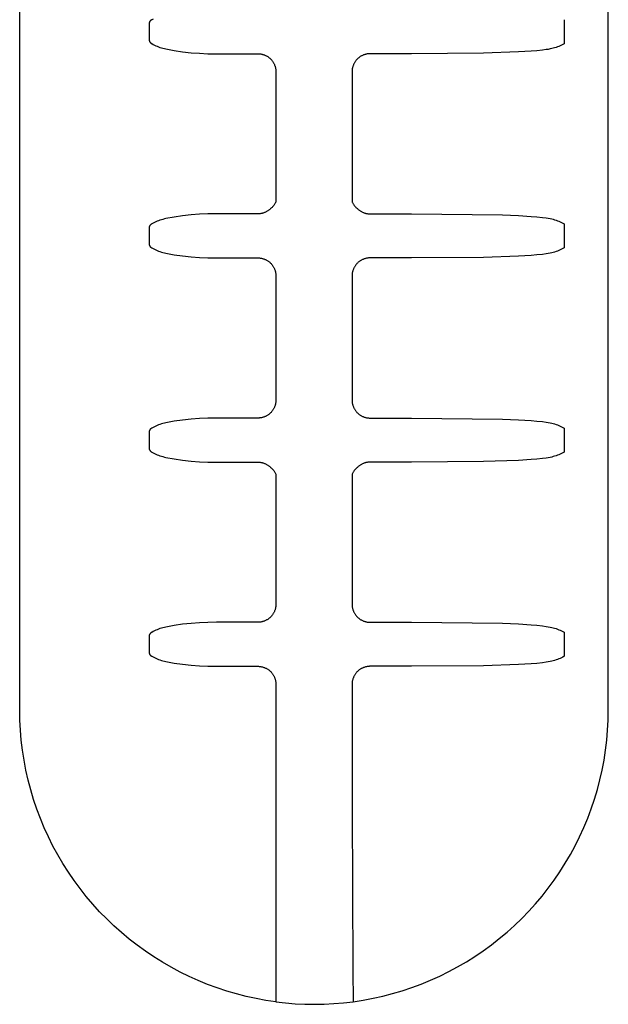
# Model space of a CAD drawing. Units: millimetres. Extents: x -785 to 785, y -958 to 959.
# Drawn here: x 588 to 735, y 186 to 432 of the extents above; entities that cross this region are included whole.
import ezdxf

# ---------------------------------------------------------------- set-up
doc = ezdxf.new("R2010")
doc.units = ezdxf.units.MM
doc.header["$MEASUREMENT"] = 0
doc.layers.add('Default', color=7, linetype='Continuous', true_color=0x000000)

msp = doc.modelspace()

# ---------------------------------------------------------------- linework, layer by layer
at = {"layer": 'Default', "color": 7, "true_color": 0xffffff}
for p, q in [((587.67, 259.09), (587.67, 628.87)), ((734.67, 259.09), (734.67, 628.87)), ((619.99, 430.55), (619.98, 430.51)), ((619.98, 430.51), (619.98, 426.51)), ((620, 430.63), (619.99, 430.59)), ((619.99, 430.59), (619.99, 430.55)), ((620.01, 430.67), (620, 430.63)), ((620.02, 430.71), (620.01, 430.67)), ((620.03, 430.75), (620.02, 430.71)), ((620.04, 430.79), (620.03, 430.75)), ((620.06, 430.83), (620.04, 430.79)), ((620.07, 430.87), (620.06, 430.83)), ((620.09, 430.91), (620.07, 430.87)), ((620.11, 430.94), (620.09, 430.91)), ((620.12, 430.98), (620.11, 430.94)), ((620.14, 431.02), (620.12, 430.98)), ((620.17, 431.05), (620.14, 431.02)), ((620.19, 431.09), (620.17, 431.05)), ((620.21, 431.12), (620.19, 431.09)), ((620.24, 431.15), (620.21, 431.12)), ((620.26, 431.18), (620.24, 431.15)), ((620.29, 431.21), (620.26, 431.18)), ((620.32, 431.24), (620.29, 431.21)), ((620.35, 431.27), (620.32, 431.24)), ((620.38, 431.3), (620.35, 431.27)), ((620.41, 431.33), (620.38, 431.3)), ((620.44, 431.36), (620.41, 431.33)), ((620.47, 431.38), (620.44, 431.36)), ((620.51, 431.4), (620.47, 431.38)), ((620.54, 431.43), (620.51, 431.4)), ((620.58, 431.45), (620.54, 431.43)), ((620.61, 431.47), (620.58, 431.45)), ((620.65, 431.49), (620.61, 431.47)), ((620.98, 431.67), (620.65, 431.49)), ((723.66, 431.51), (723.66, 425.51)), ((619.98, 426.51), (619.99, 426.47)), ((619.99, 426.47), (619.99, 426.43)), ((619.99, 426.43), (620, 426.39)), ((620, 426.39), (620.01, 426.35)), ((620.01, 426.35), (620.02, 426.31)), ((620.02, 426.31), (620.03, 426.27)), ((620.03, 426.27), (620.04, 426.23)), ((620.04, 426.23), (620.06, 426.19)), ((620.06, 426.19), (620.07, 426.15)), ((620.07, 426.15), (620.09, 426.11)), ((620.09, 426.11), (620.11, 426.07)), ((620.11, 426.07), (620.12, 426.04)), ((620.12, 426.04), (620.14, 426)), ((620.14, 426), (620.17, 425.97)), ((620.17, 425.97), (620.19, 425.93)), ((620.19, 425.93), (620.21, 425.9)), ((620.21, 425.9), (620.24, 425.86)), ((620.24, 425.86), (620.26, 425.83)), ((620.26, 425.83), (620.29, 425.8)), ((620.29, 425.8), (620.32, 425.77)), ((620.32, 425.77), (620.35, 425.74)), ((620.35, 425.74), (620.38, 425.71)), ((620.38, 425.71), (620.41, 425.69)), ((620.41, 425.69), (620.44, 425.66)), ((620.44, 425.66), (620.47, 425.64)), ((620.47, 425.64), (620.51, 425.61)), ((620.51, 425.61), (620.54, 425.59)), ((620.54, 425.59), (620.58, 425.57)), ((620.58, 425.57), (620.61, 425.55)), ((620.61, 425.55), (620.65, 425.53)), ((620.65, 425.53), (620.98, 425.35)), ((723.66, 425.51), (723.34, 425.33)), ((620.98, 425.35), (621.32, 425.17)), ((621.32, 425.17), (621.66, 425.01)), ((621.66, 425.01), (622.01, 424.86)), ((622.01, 424.86), (622.36, 424.72)), ((622.36, 424.72), (622.71, 424.59)), ((622.71, 424.59), (623.07, 424.48)), ((623.07, 424.48), (623.43, 424.37)), ((623.43, 424.37), (623.8, 424.28)), ((623.8, 424.28), (624.17, 424.2)), ((624.17, 424.2), (626.26, 423.82)), ((626.26, 423.82), (628.35, 423.51)), ((628.35, 423.51), (630.46, 423.27)), ((630.46, 423.27), (632.58, 423.11)), ((632.58, 423.11), (634.69, 423.02)), ((634.69, 423.02), (636.82, 423.01)), ((636.82, 423.01), (647.13, 423.01)), ((647.13, 423.01), (647.28, 423.01)), ((647.28, 423.01), (647.44, 423)), ((647.44, 423), (647.59, 422.99)), ((647.59, 422.99), (647.75, 422.97)), ((674.76, 422.99), (674.6, 422.97)), ((674.91, 423), (674.76, 422.99)), ((675.06, 423.01), (674.91, 423)), ((675.22, 423.01), (675.06, 423.01)), ((685.53, 423.01), (675.22, 423.01)), ((703.52, 423.14), (685.53, 423.01)), ((712.28, 423.44), (703.52, 423.14)), ((715.4, 423.63), (712.28, 423.44)), ((716.82, 423.75), (715.4, 423.63)), ((718.2, 423.9), (716.82, 423.75)), ((719.19, 424.03), (718.2, 423.9)), ((719.69, 424.1), (719.19, 424.03)), ((720.18, 424.2), (719.69, 424.1)), ((720.54, 424.28), (720.18, 424.2)), ((720.91, 424.37), (720.54, 424.28)), ((721.27, 424.47), (720.91, 424.37)), ((721.62, 424.59), (721.27, 424.47)), ((721.97, 424.72), (721.62, 424.59)), ((722.32, 424.85), (721.97, 424.72)), ((722.66, 425), (722.32, 424.85)), ((723, 425.16), (722.66, 425)), ((723.34, 425.33), (723, 425.16)), ((647.75, 422.97), (647.9, 422.95)), ((647.9, 422.95), (648.05, 422.92)), ((648.05, 422.92), (648.2, 422.89)), ((648.2, 422.89), (648.35, 422.85)), ((648.35, 422.85), (648.5, 422.8)), ((648.5, 422.8), (648.65, 422.75)), ((648.65, 422.75), (648.79, 422.7)), ((648.79, 422.7), (648.93, 422.64)), ((648.93, 422.64), (649.07, 422.58)), ((649.07, 422.58), (649.21, 422.51)), ((649.21, 422.51), (649.35, 422.44)), ((649.35, 422.44), (649.48, 422.36)), ((649.48, 422.36), (649.61, 422.28)), ((649.61, 422.28), (649.74, 422.19)), ((649.74, 422.19), (649.87, 422.1)), ((649.87, 422.1), (649.99, 422.01)), ((649.99, 422.01), (650.11, 421.91)), ((650.11, 421.91), (650.22, 421.81)), ((650.22, 421.81), (650.33, 421.7)), ((650.33, 421.7), (650.44, 421.59)), ((650.44, 421.59), (650.55, 421.48)), ((650.55, 421.48), (650.65, 421.36)), ((650.65, 421.36), (650.74, 421.24)), ((650.74, 421.24), (650.83, 421.11)), ((650.83, 421.11), (650.92, 420.99)), ((650.92, 420.99), (651, 420.86)), ((651, 420.86), (651.08, 420.72)), ((651.08, 420.72), (651.16, 420.59)), ((651.16, 420.59), (651.23, 420.45)), ((671.19, 420.59), (671.12, 420.45)), ((671.27, 420.72), (671.19, 420.59)), ((671.34, 420.86), (671.27, 420.72)), ((671.43, 420.99), (671.34, 420.86)), ((671.51, 421.11), (671.43, 420.99)), ((671.61, 421.24), (671.51, 421.11)), ((671.7, 421.36), (671.61, 421.24)), ((671.8, 421.48), (671.7, 421.36)), ((671.91, 421.59), (671.8, 421.48)), ((672.01, 421.7), (671.91, 421.59)), ((672.13, 421.81), (672.01, 421.7)), ((672.24, 421.91), (672.13, 421.81)), ((672.36, 422.01), (672.24, 421.91)), ((672.48, 422.1), (672.36, 422.01)), ((672.61, 422.19), (672.48, 422.1)), ((672.73, 422.28), (672.61, 422.19)), ((672.87, 422.36), (672.73, 422.28)), ((673, 422.44), (672.87, 422.36)), ((673.14, 422.51), (673, 422.44)), ((673.27, 422.58), (673.14, 422.51)), ((673.42, 422.64), (673.27, 422.58)), ((673.56, 422.7), (673.42, 422.64)), ((673.7, 422.75), (673.56, 422.7)), ((673.85, 422.8), (673.7, 422.75)), ((674, 422.85), (673.85, 422.8)), ((674.15, 422.89), (674, 422.85)), ((674.3, 422.92), (674.15, 422.89)), ((674.45, 422.95), (674.3, 422.92)), ((674.6, 422.97), (674.45, 422.95)), ((651.23, 420.45), (651.29, 420.31)), ((651.29, 420.31), (651.35, 420.17)), ((651.35, 420.17), (651.41, 420.02)), ((651.41, 420.02), (651.46, 419.88)), ((651.46, 419.88), (651.5, 419.73)), ((651.5, 419.73), (651.54, 419.58)), ((651.54, 419.58), (651.57, 419.43)), ((651.57, 419.43), (651.6, 419.28)), ((651.6, 419.28), (651.63, 419.12)), ((651.63, 419.12), (651.65, 418.97)), ((651.65, 418.97), (651.66, 418.82)), ((651.66, 418.82), (651.67, 418.66)), ((651.67, 418.66), (651.67, 418.51)), ((651.67, 418.51), (651.67, 401.01)), ((670.68, 418.66), (670.67, 418.51)), ((670.67, 418.51), (670.67, 401.01)), ((670.69, 418.82), (670.68, 418.66)), ((670.7, 418.97), (670.69, 418.82)), ((670.72, 419.12), (670.7, 418.97)), ((670.74, 419.28), (670.72, 419.12)), ((670.77, 419.43), (670.74, 419.28)), ((670.81, 419.58), (670.77, 419.43)), ((670.85, 419.73), (670.81, 419.58)), ((670.89, 419.88), (670.85, 419.73)), ((670.94, 420.02), (670.89, 419.88)), ((671, 420.17), (670.94, 420.02)), ((671.06, 420.31), (671, 420.17)), ((671.12, 420.45), (671.06, 420.31)), ((651.67, 401.01), (651.67, 385.97)), ((670.67, 401.01), (670.68, 385.97)), ((649.48, 383.65), (649.35, 383.58)), ((649.61, 383.74), (649.48, 383.65)), ((649.74, 383.82), (649.61, 383.74)), ((649.87, 383.91), (649.74, 383.82)), ((649.99, 384.01), (649.87, 383.91)), ((650.11, 384.11), (649.99, 384.01)), ((650.22, 384.21), (650.11, 384.11)), ((650.33, 384.32), (650.22, 384.21)), ((650.46, 384.42), (650.33, 384.32)), ((650.58, 384.53), (650.46, 384.42)), ((650.7, 384.64), (650.58, 384.53)), ((650.82, 384.76), (650.7, 384.64)), ((650.93, 384.88), (650.82, 384.76)), ((651.04, 385.01), (650.93, 384.88)), ((651.14, 385.14), (651.04, 385.01)), ((651.24, 385.27), (651.14, 385.14)), ((651.34, 385.4), (651.24, 385.27)), ((651.43, 385.54), (651.34, 385.4)), ((651.51, 385.68), (651.43, 385.54)), ((651.59, 385.83), (651.51, 385.68)), ((651.67, 385.97), (651.59, 385.83)), ((670.68, 385.97), (670.76, 385.83)), ((670.76, 385.83), (670.84, 385.68)), ((670.84, 385.68), (670.92, 385.54)), ((670.92, 385.54), (671.01, 385.4)), ((671.01, 385.4), (671.11, 385.27)), ((671.11, 385.27), (671.21, 385.14)), ((671.21, 385.14), (671.31, 385.01)), ((671.31, 385.01), (671.42, 384.88)), ((671.42, 384.88), (671.53, 384.76)), ((671.53, 384.76), (671.64, 384.64)), ((671.64, 384.64), (671.76, 384.53)), ((671.76, 384.53), (671.89, 384.42)), ((671.89, 384.42), (672.01, 384.32)), ((672.01, 384.32), (672.13, 384.21)), ((672.13, 384.21), (672.24, 384.11)), ((672.24, 384.11), (672.36, 384.01)), ((672.36, 384.01), (672.48, 383.91)), ((672.48, 383.91), (672.61, 383.82)), ((672.61, 383.82), (672.73, 383.74)), ((672.73, 383.74), (672.87, 383.65)), ((672.87, 383.65), (673, 383.58)), ((622.36, 381.29), (622.01, 381.15)), ((622.71, 381.42), (622.36, 381.29)), ((623.07, 381.54), (622.71, 381.42)), ((623.43, 381.64), (623.07, 381.54)), ((623.8, 381.74), (623.43, 381.64)), ((624.17, 381.82), (623.8, 381.74)), ((626.26, 382.2), (624.17, 381.82)), ((628.35, 382.51), (626.26, 382.2)), ((630.46, 382.74), (628.35, 382.51)), ((632.58, 382.9), (630.46, 382.74)), ((634.69, 382.99), (632.58, 382.9)), ((636.82, 383.01), (634.69, 382.99)), ((647.13, 383.01), (636.82, 383.01)), ((647.28, 383.01), (647.13, 383.01)), ((647.44, 383.02), (647.28, 383.01)), ((647.59, 383.03), (647.44, 383.02)), ((647.75, 383.05), (647.59, 383.03)), ((647.9, 383.07), (647.75, 383.05)), ((648.05, 383.1), (647.9, 383.07)), ((648.2, 383.13), (648.05, 383.1)), ((648.35, 383.17), (648.2, 383.13)), ((648.5, 383.21), (648.35, 383.17)), ((648.65, 383.26), (648.5, 383.21)), ((648.79, 383.32), (648.65, 383.26)), ((648.93, 383.37), (648.79, 383.32)), ((649.07, 383.44), (648.93, 383.37)), ((649.21, 383.5), (649.07, 383.44)), ((649.35, 383.58), (649.21, 383.5)), ((673, 383.58), (673.14, 383.5)), ((673.14, 383.5), (673.27, 383.44)), ((673.27, 383.44), (673.42, 383.37)), ((673.42, 383.37), (673.56, 383.32)), ((673.56, 383.32), (673.7, 383.26)), ((673.7, 383.26), (673.85, 383.21)), ((673.85, 383.21), (674, 383.17)), ((674, 383.17), (674.15, 383.13)), ((674.15, 383.13), (674.3, 383.1)), ((674.3, 383.1), (674.45, 383.07)), ((674.45, 383.07), (674.6, 383.05)), ((674.6, 383.05), (674.76, 383.03)), ((674.76, 383.03), (674.91, 383.02)), ((674.91, 383.02), (675.06, 383.01)), ((675.06, 383.01), (675.22, 383.01)), ((675.22, 383.01), (685.53, 383.01)), ((685.53, 383.01), (708.29, 382.75)), ((708.29, 382.75), (712.28, 382.58)), ((712.28, 382.58), (715.4, 382.38)), ((715.4, 382.38), (716.82, 382.26)), ((716.82, 382.26), (718.2, 382.12)), ((718.2, 382.12), (719.19, 381.99)), ((719.19, 381.99), (719.69, 381.91)), ((719.69, 381.91), (720.18, 381.82)), ((720.18, 381.82), (720.54, 381.74)), ((720.54, 381.74), (720.91, 381.65)), ((720.91, 381.65), (721.27, 381.54)), ((721.27, 381.54), (721.62, 381.43)), ((721.62, 381.43), (721.97, 381.3)), ((721.97, 381.3), (722.32, 381.16)), ((619.99, 379.55), (619.98, 379.51)), ((619.98, 379.51), (619.98, 375.51)), ((620, 379.63), (619.99, 379.59)), ((619.99, 379.59), (619.99, 379.55)), ((620.01, 379.67), (620, 379.63)), ((620.02, 379.71), (620.01, 379.67)), ((620.03, 379.75), (620.02, 379.71)), ((620.04, 379.79), (620.03, 379.75)), ((620.06, 379.83), (620.04, 379.79)), ((620.07, 379.87), (620.06, 379.83)), ((620.09, 379.91), (620.07, 379.87)), ((620.11, 379.94), (620.09, 379.91)), ((620.12, 379.98), (620.11, 379.94)), ((620.14, 380.02), (620.12, 379.98)), ((620.17, 380.05), (620.14, 380.02)), ((620.19, 380.09), (620.17, 380.05)), ((620.21, 380.12), (620.19, 380.09)), ((620.24, 380.15), (620.21, 380.12)), ((620.26, 380.18), (620.24, 380.15)), ((620.29, 380.21), (620.26, 380.18)), ((620.32, 380.25), (620.29, 380.21)), ((620.35, 380.27), (620.32, 380.25)), ((620.38, 380.3), (620.35, 380.27)), ((620.41, 380.33), (620.38, 380.3)), ((620.44, 380.36), (620.41, 380.33)), ((620.47, 380.38), (620.44, 380.36)), ((620.51, 380.4), (620.47, 380.38)), ((620.54, 380.43), (620.51, 380.4)), ((620.58, 380.45), (620.54, 380.43)), ((620.61, 380.47), (620.58, 380.45)), ((620.65, 380.49), (620.61, 380.47)), ((620.98, 380.67), (620.65, 380.49)), ((621.32, 380.84), (620.98, 380.67)), ((621.66, 381), (621.32, 380.84)), ((622.01, 381.15), (621.66, 381)), ((722.32, 381.16), (722.66, 381.02)), ((722.66, 381.02), (723, 380.86)), ((723, 380.86), (723.34, 380.69)), ((723.34, 380.69), (723.66, 380.51)), ((723.66, 380.51), (723.66, 374.51)), ((619.98, 375.51), (619.99, 375.47)), ((619.99, 375.47), (619.99, 375.43)), ((619.99, 375.43), (620, 375.39)), ((620, 375.39), (620.01, 375.35)), ((620.01, 375.35), (620.02, 375.31)), ((620.02, 375.31), (620.03, 375.27)), ((620.03, 375.27), (620.04, 375.23)), ((620.04, 375.23), (620.06, 375.19)), ((620.06, 375.19), (620.07, 375.15)), ((620.07, 375.15), (620.09, 375.11)), ((620.09, 375.11), (620.11, 375.07)), ((620.11, 375.07), (620.12, 375.04)), ((620.12, 375.04), (620.14, 375)), ((620.14, 375), (620.17, 374.97)), ((620.17, 374.97), (620.19, 374.93)), ((620.19, 374.93), (620.21, 374.9)), ((620.21, 374.9), (620.24, 374.87)), ((620.24, 374.87), (620.26, 374.83)), ((620.26, 374.83), (620.29, 374.8)), ((620.29, 374.8), (620.32, 374.77)), ((620.32, 374.77), (620.35, 374.74)), ((620.35, 374.74), (620.38, 374.71)), ((620.38, 374.71), (620.41, 374.69)), ((620.41, 374.69), (620.44, 374.66)), ((620.44, 374.66), (620.47, 374.64)), ((620.47, 374.64), (620.51, 374.61)), ((620.51, 374.61), (620.54, 374.59)), ((620.54, 374.59), (620.58, 374.57)), ((620.58, 374.57), (620.61, 374.55)), ((620.61, 374.55), (620.65, 374.53)), ((620.65, 374.53), (620.98, 374.35)), ((620.98, 374.35), (621.32, 374.17)), ((621.32, 374.17), (621.66, 374.01)), ((621.66, 374.01), (622.01, 373.86)), ((622.01, 373.86), (622.36, 373.72)), ((722.32, 373.85), (721.97, 373.72)), ((722.66, 374), (722.32, 373.85)), ((723, 374.16), (722.66, 374)), ((723.34, 374.33), (723, 374.16)), ((723.66, 374.51), (723.34, 374.33)), ((622.36, 373.72), (622.71, 373.59)), ((622.71, 373.59), (623.07, 373.48)), ((623.07, 373.48), (623.43, 373.37)), ((623.43, 373.37), (623.8, 373.28)), ((623.8, 373.28), (624.17, 373.2)), ((624.17, 373.2), (626.26, 372.82)), ((626.26, 372.82), (628.35, 372.51)), ((628.35, 372.51), (630.46, 372.27)), ((630.46, 372.27), (632.58, 372.11)), ((632.58, 372.11), (634.69, 372.02)), ((634.69, 372.02), (636.82, 372.01)), ((636.82, 372.01), (647.13, 372.01)), ((647.13, 372.01), (647.28, 372.01)), ((647.28, 372.01), (647.44, 372)), ((647.44, 372), (647.59, 371.99)), ((647.59, 371.99), (647.75, 371.97)), ((647.75, 371.97), (647.9, 371.95)), ((647.9, 371.95), (648.05, 371.92)), ((648.05, 371.92), (648.2, 371.89)), ((648.2, 371.89), (648.35, 371.85)), ((648.35, 371.85), (648.5, 371.8)), ((648.5, 371.8), (648.65, 371.76)), ((648.65, 371.76), (648.79, 371.7)), ((648.79, 371.7), (648.93, 371.64)), ((648.93, 371.64), (649.07, 371.58)), ((649.07, 371.58), (649.21, 371.51)), ((649.21, 371.51), (649.35, 371.44)), ((649.35, 371.44), (649.48, 371.36)), ((649.48, 371.36), (649.61, 371.28)), ((672.87, 371.36), (672.73, 371.28)), ((673, 371.44), (672.87, 371.36)), ((673.14, 371.51), (673, 371.44)), ((673.27, 371.58), (673.14, 371.51)), ((673.42, 371.64), (673.27, 371.58)), ((673.56, 371.7), (673.42, 371.64)), ((673.7, 371.76), (673.56, 371.7)), ((673.85, 371.8), (673.7, 371.76)), ((674, 371.85), (673.85, 371.8)), ((674.15, 371.89), (674, 371.85)), ((674.3, 371.92), (674.15, 371.89)), ((674.45, 371.95), (674.3, 371.92)), ((674.6, 371.97), (674.45, 371.95)), ((674.76, 371.99), (674.6, 371.97)), ((674.91, 372), (674.76, 371.99)), ((675.06, 372.01), (674.91, 372)), ((675.22, 372.01), (675.06, 372.01)), ((685.53, 372.01), (675.22, 372.01)), ((703.52, 372.14), (685.53, 372.01)), ((712.28, 372.44), (703.52, 372.14)), ((715.4, 372.63), (712.28, 372.44)), ((716.82, 372.75), (715.4, 372.63)), ((718.2, 372.9), (716.82, 372.75)), ((719.19, 373.03), (718.2, 372.9)), ((719.69, 373.1), (719.19, 373.03)), ((720.18, 373.2), (719.69, 373.1)), ((720.54, 373.28), (720.18, 373.2)), ((720.91, 373.37), (720.54, 373.28)), ((721.27, 373.47), (720.91, 373.37)), ((721.62, 373.59), (721.27, 373.47)), ((721.97, 373.72), (721.62, 373.59)), ((649.61, 371.28), (649.74, 371.19)), ((649.74, 371.19), (649.87, 371.1)), ((649.87, 371.1), (649.99, 371.01)), ((649.99, 371.01), (650.11, 370.91)), ((650.11, 370.91), (650.22, 370.81)), ((650.22, 370.81), (650.33, 370.7)), ((650.33, 370.7), (650.44, 370.59)), ((650.44, 370.59), (650.55, 370.48)), ((650.55, 370.48), (650.65, 370.36)), ((650.65, 370.36), (650.74, 370.24)), ((650.74, 370.24), (650.83, 370.11)), ((650.83, 370.11), (650.92, 369.99)), ((650.92, 369.99), (651, 369.86)), ((651, 369.86), (651.08, 369.72)), ((651.08, 369.72), (651.16, 369.59)), ((651.16, 369.59), (651.23, 369.45)), ((651.23, 369.45), (651.29, 369.31)), ((651.29, 369.31), (651.35, 369.17)), ((651.35, 369.17), (651.41, 369.02)), ((651.41, 369.02), (651.46, 368.88)), ((651.46, 368.88), (651.5, 368.73)), ((670.89, 368.88), (670.85, 368.73)), ((670.94, 369.02), (670.89, 368.88)), ((671, 369.17), (670.94, 369.02)), ((671.06, 369.31), (671, 369.17)), ((671.12, 369.45), (671.06, 369.31)), ((671.19, 369.59), (671.12, 369.45)), ((671.27, 369.72), (671.19, 369.59)), ((671.34, 369.86), (671.27, 369.72)), ((671.43, 369.99), (671.34, 369.86)), ((671.51, 370.11), (671.43, 369.99)), ((671.61, 370.24), (671.51, 370.11)), ((671.7, 370.36), (671.61, 370.24)), ((671.8, 370.48), (671.7, 370.36)), ((671.91, 370.59), (671.8, 370.48)), ((672.01, 370.7), (671.91, 370.59)), ((672.13, 370.81), (672.01, 370.7)), ((672.24, 370.91), (672.13, 370.81)), ((672.36, 371.01), (672.24, 370.91)), ((672.48, 371.1), (672.36, 371.01)), ((672.61, 371.19), (672.48, 371.1)), ((672.73, 371.28), (672.61, 371.19)), ((651.5, 368.73), (651.54, 368.58)), ((651.54, 368.58), (651.57, 368.43)), ((651.57, 368.43), (651.6, 368.28)), ((651.6, 368.28), (651.63, 368.12)), ((651.63, 368.12), (651.65, 367.97)), ((651.65, 367.97), (651.66, 367.82)), ((651.66, 367.82), (651.67, 367.66)), ((651.67, 367.66), (651.67, 367.51)), ((651.67, 367.51), (651.67, 336.51)), ((670.68, 367.66), (670.67, 367.51)), ((670.67, 367.51), (670.67, 336.51)), ((670.69, 367.82), (670.68, 367.66)), ((670.7, 367.97), (670.69, 367.82)), ((670.72, 368.12), (670.7, 367.97)), ((670.74, 368.28), (670.72, 368.12)), ((670.77, 368.43), (670.74, 368.28)), ((670.81, 368.58), (670.77, 368.43)), ((670.85, 368.73), (670.81, 368.58)), ((651.23, 334.57), (651.16, 334.43)), ((651.29, 334.71), (651.23, 334.57)), ((651.35, 334.85), (651.29, 334.71)), ((651.41, 335), (651.35, 334.85)), ((651.46, 335.14), (651.41, 335)), ((651.5, 335.29), (651.46, 335.14)), ((651.54, 335.44), (651.5, 335.29)), ((651.57, 335.59), (651.54, 335.44)), ((651.6, 335.74), (651.57, 335.59)), ((651.63, 335.89), (651.6, 335.74)), ((651.65, 336.05), (651.63, 335.89)), ((651.66, 336.2), (651.65, 336.05)), ((651.67, 336.35), (651.66, 336.2)), ((651.67, 336.51), (651.67, 336.35)), ((670.67, 336.51), (670.68, 336.35)), ((670.68, 336.35), (670.69, 336.2)), ((670.69, 336.2), (670.7, 336.05)), ((670.7, 336.05), (670.72, 335.89)), ((670.72, 335.89), (670.74, 335.74)), ((670.74, 335.74), (670.77, 335.59)), ((670.77, 335.59), (670.81, 335.44)), ((670.81, 335.44), (670.85, 335.29)), ((670.85, 335.29), (670.89, 335.14)), ((670.89, 335.14), (670.94, 335)), ((670.94, 335), (671, 334.85)), ((671, 334.85), (671.06, 334.71)), ((671.06, 334.71), (671.12, 334.57)), ((671.12, 334.57), (671.19, 334.43)), ((634.69, 331.99), (632.58, 331.91)), ((636.82, 332.01), (634.69, 331.99)), ((647.13, 332.01), (636.82, 332.01)), ((647.28, 332.01), (647.13, 332.01)), ((647.44, 332.02), (647.28, 332.01)), ((647.59, 332.03), (647.44, 332.02)), ((647.75, 332.05), (647.59, 332.03)), ((647.9, 332.07), (647.75, 332.05)), ((648.05, 332.1), (647.9, 332.07)), ((648.2, 332.13), (648.05, 332.1)), ((648.35, 332.17), (648.2, 332.13)), ((648.5, 332.21), (648.35, 332.17)), ((648.65, 332.26), (648.5, 332.21)), ((648.79, 332.32), (648.65, 332.26)), ((648.93, 332.37), (648.79, 332.32)), ((649.07, 332.44), (648.93, 332.37)), ((649.21, 332.51), (649.07, 332.44)), ((649.35, 332.58), (649.21, 332.51)), ((649.48, 332.66), (649.35, 332.58)), ((649.61, 332.74), (649.48, 332.66)), ((649.74, 332.82), (649.61, 332.74)), ((649.87, 332.91), (649.74, 332.82)), ((649.99, 333.01), (649.87, 332.91)), ((650.11, 333.11), (649.99, 333.01)), ((650.22, 333.21), (650.11, 333.11)), ((650.33, 333.32), (650.22, 333.21)), ((650.44, 333.43), (650.33, 333.32)), ((650.55, 333.54), (650.44, 333.43)), ((650.65, 333.66), (650.55, 333.54)), ((650.74, 333.78), (650.65, 333.66)), ((650.83, 333.9), (650.74, 333.78)), ((650.92, 334.03), (650.83, 333.9)), ((651, 334.16), (650.92, 334.03)), ((651.08, 334.29), (651, 334.16)), ((651.16, 334.43), (651.08, 334.29)), ((671.19, 334.43), (671.27, 334.29)), ((671.27, 334.29), (671.34, 334.16)), ((671.34, 334.16), (671.43, 334.03)), ((671.43, 334.03), (671.51, 333.9)), ((671.51, 333.9), (671.61, 333.78)), ((671.61, 333.78), (671.7, 333.66)), ((671.7, 333.66), (671.8, 333.54)), ((671.8, 333.54), (671.91, 333.43)), ((671.91, 333.43), (672.01, 333.32)), ((672.01, 333.32), (672.13, 333.21)), ((672.13, 333.21), (672.24, 333.11)), ((672.24, 333.11), (672.36, 333.01)), ((672.36, 333.01), (672.48, 332.91)), ((672.48, 332.91), (672.61, 332.82)), ((672.61, 332.82), (672.73, 332.74)), ((672.73, 332.74), (672.87, 332.66)), ((672.87, 332.66), (673, 332.58)), ((673, 332.58), (673.14, 332.51)), ((673.14, 332.51), (673.27, 332.44)), ((673.27, 332.44), (673.42, 332.37)), ((673.42, 332.37), (673.56, 332.32)), ((673.56, 332.32), (673.7, 332.26)), ((673.7, 332.26), (673.85, 332.21)), ((673.85, 332.21), (674, 332.17)), ((674, 332.17), (674.15, 332.13)), ((674.15, 332.13), (674.3, 332.1)), ((674.3, 332.1), (674.45, 332.07)), ((674.45, 332.07), (674.6, 332.05)), ((674.6, 332.05), (674.76, 332.03)), ((674.76, 332.03), (674.91, 332.02)), ((674.91, 332.02), (675.06, 332.01)), ((675.06, 332.01), (675.22, 332.01)), ((675.22, 332.01), (685.53, 332.01)), ((685.53, 332.01), (708.29, 331.75)), ((620.98, 329.67), (620.65, 329.49)), ((621.32, 329.84), (620.98, 329.67)), ((621.66, 330), (621.32, 329.84)), ((622.01, 330.15), (621.66, 330)), ((622.36, 330.29), (622.01, 330.15)), ((622.71, 330.42), (622.36, 330.29)), ((623.07, 330.54), (622.71, 330.42)), ((623.43, 330.64), (623.07, 330.54)), ((623.8, 330.74), (623.43, 330.64)), ((624.17, 330.82), (623.8, 330.74)), ((626.26, 331.2), (624.17, 330.82)), ((628.35, 331.51), (626.26, 331.2)), ((630.46, 331.74), (628.35, 331.51)), ((632.58, 331.91), (630.46, 331.74)), ((708.29, 331.75), (712.28, 331.58)), ((712.28, 331.58), (715.4, 331.38)), ((715.4, 331.38), (716.82, 331.26)), ((716.82, 331.26), (718.2, 331.12)), ((718.2, 331.12), (719.19, 330.99)), ((719.19, 330.99), (719.69, 330.91)), ((719.69, 330.91), (720.18, 330.82)), ((720.18, 330.82), (720.54, 330.74)), ((720.54, 330.74), (720.91, 330.65)), ((720.91, 330.65), (721.27, 330.54)), ((721.27, 330.54), (721.62, 330.43)), ((721.62, 330.43), (721.97, 330.3)), ((721.97, 330.3), (722.32, 330.16)), ((722.32, 330.16), (722.66, 330.02)), ((722.66, 330.02), (723, 329.86)), ((723, 329.86), (723.34, 329.69)), ((723.34, 329.69), (723.66, 329.51)), ((619.99, 328.55), (619.98, 328.51)), ((619.98, 328.51), (619.98, 324.51)), ((620, 328.63), (619.99, 328.59)), ((619.99, 328.59), (619.99, 328.55)), ((620.01, 328.67), (620, 328.63)), ((620.02, 328.71), (620.01, 328.67)), ((620.03, 328.75), (620.02, 328.71)), ((620.04, 328.79), (620.03, 328.75)), ((620.06, 328.83), (620.04, 328.79)), ((620.07, 328.87), (620.06, 328.83)), ((620.09, 328.91), (620.07, 328.87)), ((620.11, 328.94), (620.09, 328.91)), ((620.12, 328.98), (620.11, 328.94)), ((620.14, 329.02), (620.12, 328.98)), ((620.17, 329.05), (620.14, 329.02)), ((620.19, 329.09), (620.17, 329.05)), ((620.21, 329.12), (620.19, 329.09)), ((620.24, 329.15), (620.21, 329.12)), ((620.26, 329.18), (620.24, 329.15)), ((620.29, 329.22), (620.26, 329.18)), ((620.32, 329.25), (620.29, 329.22)), ((620.35, 329.27), (620.32, 329.25)), ((620.38, 329.3), (620.35, 329.27)), ((620.41, 329.33), (620.38, 329.3)), ((620.44, 329.36), (620.41, 329.33)), ((620.47, 329.38), (620.44, 329.36)), ((620.51, 329.4), (620.47, 329.38)), ((620.54, 329.43), (620.51, 329.4)), ((620.58, 329.45), (620.54, 329.43)), ((620.61, 329.47), (620.58, 329.45)), ((620.65, 329.49), (620.61, 329.47)), ((723.66, 329.51), (723.66, 323.51)), ((619.98, 324.51), (619.99, 324.47)), ((619.99, 324.47), (619.99, 324.43)), ((619.99, 324.43), (620, 324.39)), ((620, 324.39), (620.01, 324.35)), ((620.01, 324.35), (620.02, 324.31)), ((620.02, 324.31), (620.03, 324.27)), ((620.03, 324.27), (620.04, 324.23)), ((620.04, 324.23), (620.06, 324.19)), ((620.06, 324.19), (620.07, 324.15)), ((620.07, 324.15), (620.09, 324.11)), ((620.09, 324.11), (620.11, 324.07)), ((620.11, 324.07), (620.12, 324.04)), ((620.12, 324.04), (620.14, 324)), ((620.14, 324), (620.17, 323.97)), ((620.17, 323.97), (620.19, 323.93)), ((620.19, 323.93), (620.21, 323.9)), ((620.21, 323.9), (620.24, 323.87)), ((620.24, 323.87), (620.26, 323.83)), ((620.26, 323.83), (620.29, 323.8)), ((620.29, 323.8), (620.32, 323.77)), ((620.32, 323.77), (620.35, 323.74)), ((620.35, 323.74), (620.38, 323.71)), ((620.38, 323.71), (620.41, 323.69)), ((620.41, 323.69), (620.44, 323.66)), ((620.44, 323.66), (620.47, 323.64)), ((620.47, 323.64), (620.51, 323.61)), ((620.51, 323.61), (620.54, 323.59)), ((620.54, 323.59), (620.58, 323.57)), ((620.58, 323.57), (620.61, 323.55)), ((620.61, 323.55), (620.65, 323.53)), ((620.65, 323.53), (620.98, 323.35)), ((620.98, 323.35), (621.32, 323.17)), ((621.32, 323.17), (621.66, 323.01)), ((621.66, 323.01), (622.01, 322.86)), ((622.01, 322.86), (622.36, 322.72)), ((622.36, 322.72), (622.71, 322.6)), ((622.71, 322.6), (623.07, 322.48)), ((623.07, 322.48), (623.43, 322.37)), ((623.43, 322.37), (623.8, 322.28)), ((623.8, 322.28), (624.17, 322.2)), ((624.17, 322.2), (626.26, 321.82)), ((720.18, 322.2), (719.69, 322.1)), ((720.54, 322.28), (720.18, 322.2)), ((720.91, 322.37), (720.54, 322.28)), ((721.27, 322.47), (720.91, 322.37)), ((721.62, 322.59), (721.27, 322.47)), ((721.97, 322.72), (721.62, 322.59)), ((722.32, 322.85), (721.97, 322.72)), ((722.66, 323), (722.32, 322.85)), ((723, 323.16), (722.66, 323)), ((723.34, 323.33), (723, 323.16)), ((723.66, 323.51), (723.34, 323.33)), ((626.26, 321.82), (628.35, 321.51)), ((628.35, 321.51), (630.46, 321.27)), ((630.46, 321.27), (632.58, 321.11)), ((632.58, 321.11), (634.69, 321.02)), ((634.69, 321.02), (636.82, 321.01)), ((636.82, 321.01), (647.13, 321.01)), ((647.13, 321.01), (647.28, 321.01)), ((647.28, 321.01), (647.44, 321)), ((647.44, 321), (647.59, 320.99)), ((647.59, 320.99), (647.75, 320.97)), ((647.75, 320.97), (647.9, 320.95)), ((647.9, 320.95), (648.05, 320.92)), ((648.05, 320.92), (648.2, 320.89)), ((648.2, 320.89), (648.35, 320.85)), ((648.35, 320.85), (648.5, 320.8)), ((648.5, 320.8), (648.65, 320.76)), ((648.65, 320.76), (648.79, 320.7)), ((648.79, 320.7), (648.93, 320.64)), ((648.93, 320.64), (649.07, 320.58)), ((649.07, 320.58), (649.21, 320.51)), ((649.21, 320.51), (649.35, 320.44)), ((649.35, 320.44), (649.48, 320.36)), ((649.48, 320.36), (649.61, 320.28)), ((649.61, 320.28), (649.74, 320.19)), ((649.74, 320.19), (649.87, 320.1)), ((649.87, 320.1), (649.99, 320.01)), ((649.99, 320.01), (650.11, 319.91)), ((650.11, 319.91), (650.22, 319.81)), ((650.22, 319.81), (650.33, 319.7)), ((650.33, 319.7), (650.46, 319.6)), ((672.01, 319.7), (671.89, 319.6)), ((672.13, 319.81), (672.01, 319.7)), ((672.24, 319.91), (672.13, 319.81)), ((672.36, 320.01), (672.24, 319.91)), ((672.48, 320.1), (672.36, 320.01)), ((672.61, 320.19), (672.48, 320.1)), ((672.73, 320.28), (672.61, 320.19)), ((672.87, 320.36), (672.73, 320.28)), ((673, 320.44), (672.87, 320.36)), ((673.14, 320.51), (673, 320.44)), ((673.27, 320.58), (673.14, 320.51)), ((673.42, 320.64), (673.27, 320.58)), ((673.56, 320.7), (673.42, 320.64)), ((673.7, 320.76), (673.56, 320.7)), ((673.85, 320.8), (673.7, 320.76)), ((674, 320.85), (673.85, 320.8)), ((674.15, 320.89), (674, 320.85)), ((674.3, 320.92), (674.15, 320.89)), ((674.45, 320.95), (674.3, 320.92)), ((674.6, 320.97), (674.45, 320.95)), ((674.76, 320.99), (674.6, 320.97)), ((674.91, 321), (674.76, 320.99)), ((675.06, 321.01), (674.91, 321)), ((675.22, 321.01), (675.06, 321.01)), ((685.53, 321.01), (675.22, 321.01)), ((703.52, 321.14), (685.53, 321.01)), ((712.28, 321.44), (703.52, 321.14)), ((715.4, 321.63), (712.28, 321.44)), ((716.82, 321.75), (715.4, 321.63)), ((718.2, 321.9), (716.82, 321.75)), ((719.19, 322.03), (718.2, 321.9)), ((719.69, 322.1), (719.19, 322.03)), ((650.46, 319.6), (650.58, 319.49)), ((650.58, 319.49), (650.7, 319.37)), ((650.7, 319.37), (650.82, 319.26)), ((650.82, 319.26), (650.93, 319.13)), ((650.93, 319.13), (651.04, 319.01)), ((651.04, 319.01), (651.14, 318.88)), ((651.14, 318.88), (651.24, 318.75)), ((651.24, 318.75), (651.34, 318.61)), ((651.34, 318.61), (651.43, 318.48)), ((651.43, 318.48), (651.51, 318.34)), ((651.51, 318.34), (651.59, 318.19)), ((651.59, 318.19), (651.67, 318.04)), ((651.67, 318.04), (651.67, 303.01)), ((670.68, 318.04), (670.67, 303.01)), ((670.76, 318.19), (670.68, 318.04)), ((670.84, 318.34), (670.76, 318.19)), ((670.92, 318.48), (670.84, 318.34)), ((671.01, 318.61), (670.92, 318.48)), ((671.11, 318.75), (671.01, 318.61)), ((671.21, 318.88), (671.11, 318.75)), ((671.31, 319.01), (671.21, 318.88)), ((671.42, 319.13), (671.31, 319.01)), ((671.53, 319.26), (671.42, 319.13)), ((671.64, 319.37), (671.53, 319.26)), ((671.76, 319.49), (671.64, 319.37)), ((671.89, 319.6), (671.76, 319.49)), ((651.67, 303.01), (651.67, 285.51)), ((670.67, 303.01), (670.67, 285.51)), ((651.67, 285.35), (651.66, 285.2)), ((651.67, 285.51), (651.67, 285.35)), ((670.67, 285.51), (670.68, 285.35)), ((670.68, 285.35), (670.69, 285.2)), ((650.83, 282.9), (650.74, 282.78)), ((650.92, 283.03), (650.83, 282.9)), ((651, 283.16), (650.92, 283.03)), ((651.08, 283.29), (651, 283.16)), ((651.16, 283.43), (651.08, 283.29)), ((651.23, 283.57), (651.16, 283.43)), ((651.29, 283.71), (651.23, 283.57)), ((651.35, 283.85), (651.29, 283.71)), ((651.41, 283.99), (651.35, 283.85)), ((651.46, 284.14), (651.41, 283.99)), ((651.5, 284.29), (651.46, 284.14)), ((651.54, 284.44), (651.5, 284.29)), ((651.57, 284.59), (651.54, 284.44)), ((651.6, 284.74), (651.57, 284.59)), ((651.63, 284.89), (651.6, 284.74)), ((651.65, 285.05), (651.63, 284.89)), ((651.66, 285.2), (651.65, 285.05)), ((670.69, 285.2), (670.7, 285.05)), ((670.7, 285.05), (670.72, 284.89)), ((670.72, 284.89), (670.74, 284.74)), ((670.74, 284.74), (670.77, 284.59)), ((670.77, 284.59), (670.81, 284.44)), ((670.81, 284.44), (670.85, 284.29)), ((670.85, 284.29), (670.89, 284.14)), ((670.89, 284.14), (670.94, 283.99)), ((670.94, 283.99), (671, 283.85)), ((671, 283.85), (671.06, 283.71)), ((671.06, 283.71), (671.12, 283.57)), ((671.12, 283.57), (671.19, 283.43)), ((671.19, 283.43), (671.27, 283.29)), ((671.27, 283.29), (671.34, 283.16)), ((671.34, 283.16), (671.43, 283.03)), ((671.43, 283.03), (671.51, 282.9)), ((671.51, 282.9), (671.61, 282.78)), ((628.35, 280.51), (626.26, 280.2)), ((630.46, 280.74), (628.35, 280.51)), ((632.58, 280.9), (630.46, 280.74)), ((634.69, 280.99), (632.58, 280.9)), ((636.82, 281.01), (634.69, 280.99)), ((647.13, 281.01), (636.82, 281.01)), ((647.28, 281.01), (647.13, 281.01)), ((647.44, 281.02), (647.28, 281.01)), ((647.59, 281.03), (647.44, 281.02)), ((647.75, 281.05), (647.59, 281.03)), ((647.9, 281.07), (647.75, 281.05)), ((648.05, 281.1), (647.9, 281.07)), ((648.2, 281.13), (648.05, 281.1)), ((648.35, 281.17), (648.2, 281.13)), ((648.5, 281.21), (648.35, 281.17)), ((648.65, 281.26), (648.5, 281.21)), ((648.79, 281.32), (648.65, 281.26)), ((648.93, 281.37), (648.79, 281.32)), ((649.07, 281.44), (648.93, 281.37)), ((649.21, 281.5), (649.07, 281.44)), ((649.35, 281.58), (649.21, 281.5)), ((649.48, 281.65), (649.35, 281.58)), ((649.61, 281.74), (649.48, 281.65)), ((649.74, 281.82), (649.61, 281.74)), ((649.87, 281.91), (649.74, 281.82)), ((649.99, 282.01), (649.87, 281.91)), ((650.11, 282.11), (649.99, 282.01)), ((650.22, 282.21), (650.11, 282.11)), ((650.33, 282.32), (650.22, 282.21)), ((650.44, 282.43), (650.33, 282.32)), ((650.55, 282.54), (650.44, 282.43)), ((650.65, 282.66), (650.55, 282.54)), ((650.74, 282.78), (650.65, 282.66)), ((671.61, 282.78), (671.7, 282.66)), ((671.7, 282.66), (671.8, 282.54)), ((671.8, 282.54), (671.91, 282.43)), ((671.91, 282.43), (672.01, 282.32)), ((672.01, 282.32), (672.13, 282.21)), ((672.13, 282.21), (672.24, 282.11)), ((672.24, 282.11), (672.36, 282.01)), ((672.36, 282.01), (672.48, 281.91)), ((672.48, 281.91), (672.61, 281.82)), ((672.61, 281.82), (672.73, 281.74)), ((672.73, 281.74), (672.87, 281.65)), ((672.87, 281.65), (673, 281.58)), ((673, 281.58), (673.14, 281.5)), ((673.14, 281.5), (673.27, 281.44)), ((673.27, 281.44), (673.42, 281.37)), ((673.42, 281.37), (673.56, 281.32)), ((673.56, 281.32), (673.7, 281.26)), ((673.7, 281.26), (673.85, 281.21)), ((673.85, 281.21), (674, 281.17)), ((674, 281.17), (674.15, 281.13)), ((674.15, 281.13), (674.3, 281.1)), ((674.3, 281.1), (674.45, 281.07)), ((674.45, 281.07), (674.6, 281.05)), ((674.6, 281.05), (674.76, 281.03)), ((674.76, 281.03), (674.91, 281.02)), ((674.91, 281.02), (675.06, 281.01)), ((675.06, 281.01), (675.22, 281.01)), ((675.22, 281.01), (685.53, 281.01)), ((685.53, 281.01), (708.29, 280.75)), ((708.29, 280.75), (712.28, 280.58)), ((712.28, 280.58), (715.4, 280.38)), ((715.4, 280.38), (716.82, 280.26)), ((620.09, 277.91), (620.07, 277.87)), ((620.11, 277.94), (620.09, 277.91)), ((620.12, 277.98), (620.11, 277.94)), ((620.14, 278.02), (620.12, 277.98)), ((620.17, 278.05), (620.14, 278.02)), ((620.19, 278.09), (620.17, 278.05)), ((620.21, 278.12), (620.19, 278.09)), ((620.24, 278.15), (620.21, 278.12)), ((620.26, 278.18), (620.24, 278.15)), ((620.29, 278.21), (620.26, 278.18)), ((620.32, 278.24), (620.29, 278.21)), ((620.35, 278.27), (620.32, 278.24)), ((620.38, 278.3), (620.35, 278.27)), ((620.41, 278.33), (620.38, 278.3)), ((620.44, 278.36), (620.41, 278.33)), ((620.47, 278.38), (620.44, 278.36)), ((620.51, 278.4), (620.47, 278.38)), ((620.54, 278.43), (620.51, 278.4)), ((620.58, 278.45), (620.54, 278.43)), ((620.61, 278.47), (620.58, 278.45)), ((620.65, 278.49), (620.61, 278.47)), ((620.98, 278.67), (620.65, 278.49)), ((621.32, 278.84), (620.98, 278.67)), ((621.66, 279), (621.32, 278.84)), ((622.01, 279.15), (621.66, 279)), ((622.36, 279.29), (622.01, 279.15)), ((622.71, 279.42), (622.36, 279.29)), ((623.07, 279.54), (622.71, 279.42)), ((623.43, 279.64), (623.07, 279.54)), ((623.8, 279.74), (623.43, 279.64)), ((624.17, 279.82), (623.8, 279.74)), ((626.26, 280.2), (624.17, 279.82)), ((716.82, 280.26), (718.2, 280.12)), ((718.2, 280.12), (719.19, 279.99)), ((719.19, 279.99), (719.69, 279.91)), ((719.69, 279.91), (720.18, 279.82)), ((720.18, 279.82), (720.54, 279.74)), ((720.54, 279.74), (720.91, 279.65)), ((720.91, 279.65), (721.27, 279.54)), ((721.27, 279.54), (721.62, 279.43)), ((721.62, 279.43), (721.97, 279.3)), ((721.97, 279.3), (722.32, 279.16)), ((722.32, 279.16), (722.66, 279.02)), ((722.66, 279.02), (723, 278.86)), ((723, 278.86), (723.34, 278.69)), ((723.34, 278.69), (723.66, 278.51)), ((723.66, 278.51), (723.66, 272.51)), ((619.99, 277.55), (619.98, 277.51)), ((619.98, 277.51), (619.98, 273.51)), ((620, 277.63), (619.99, 277.59)), ((619.99, 277.59), (619.99, 277.55)), ((620.01, 277.67), (620, 277.63)), ((620.02, 277.71), (620.01, 277.67)), ((620.03, 277.75), (620.02, 277.71)), ((620.04, 277.79), (620.03, 277.75)), ((620.06, 277.83), (620.04, 277.79)), ((620.07, 277.87), (620.06, 277.83)), ((619.98, 273.51), (619.99, 273.47)), ((619.99, 273.47), (619.99, 273.43)), ((619.99, 273.43), (620, 273.39)), ((620, 273.39), (620.01, 273.35)), ((620.01, 273.35), (620.02, 273.31)), ((620.02, 273.31), (620.03, 273.27)), ((620.03, 273.27), (620.04, 273.23)), ((620.04, 273.23), (620.06, 273.19)), ((620.06, 273.19), (620.07, 273.15)), ((620.07, 273.15), (620.09, 273.11)), ((620.09, 273.11), (620.11, 273.07)), ((620.11, 273.07), (620.12, 273.04)), ((620.12, 273.04), (620.14, 273)), ((620.14, 273), (620.17, 272.97)), ((620.17, 272.97), (620.19, 272.93)), ((620.19, 272.93), (620.21, 272.9)), ((620.21, 272.9), (620.24, 272.86)), ((620.24, 272.86), (620.26, 272.83)), ((620.26, 272.83), (620.29, 272.8)), ((620.29, 272.8), (620.32, 272.77)), ((620.32, 272.77), (620.35, 272.74)), ((620.35, 272.74), (620.38, 272.71)), ((620.38, 272.71), (620.41, 272.69)), ((620.41, 272.69), (620.44, 272.66)), ((620.44, 272.66), (620.47, 272.64)), ((620.47, 272.64), (620.51, 272.61)), ((620.51, 272.61), (620.54, 272.59)), ((620.54, 272.59), (620.58, 272.57)), ((620.58, 272.57), (620.61, 272.55)), ((620.61, 272.55), (620.65, 272.53)), ((620.65, 272.53), (620.98, 272.35)), ((620.98, 272.35), (621.32, 272.17)), ((621.32, 272.17), (621.66, 272.01)), ((621.66, 272.01), (622.01, 271.86)), ((622.01, 271.86), (622.36, 271.72)), ((622.36, 271.72), (622.71, 271.59)), ((622.71, 271.59), (623.07, 271.48)), ((623.07, 271.48), (623.43, 271.37)), ((623.43, 271.37), (623.8, 271.28)), ((623.8, 271.28), (624.17, 271.2)), ((624.17, 271.2), (626.26, 270.82)), ((626.26, 270.82), (628.35, 270.51)), ((628.35, 270.51), (630.46, 270.27)), ((715.4, 270.63), (712.28, 270.44)), ((716.82, 270.75), (715.4, 270.63)), ((718.2, 270.9), (716.82, 270.75)), ((719.19, 271.03), (718.2, 270.9)), ((719.69, 271.1), (719.19, 271.03)), ((720.18, 271.2), (719.69, 271.1)), ((720.54, 271.28), (720.18, 271.2)), ((720.91, 271.37), (720.54, 271.28)), ((721.27, 271.47), (720.91, 271.37)), ((721.62, 271.59), (721.27, 271.47)), ((721.97, 271.72), (721.62, 271.59)), ((722.32, 271.85), (721.97, 271.72)), ((722.66, 272), (722.32, 271.85)), ((723, 272.16), (722.66, 272)), ((723.34, 272.33), (723, 272.16)), ((723.66, 272.51), (723.34, 272.33)), ((630.46, 270.27), (632.58, 270.11)), ((632.58, 270.11), (634.69, 270.02)), ((634.69, 270.02), (636.82, 270.01)), ((636.82, 270.01), (647.13, 270.01)), ((647.13, 270.01), (647.28, 270.01)), ((647.28, 270.01), (647.44, 270)), ((647.44, 270), (647.59, 269.99)), ((647.59, 269.99), (647.75, 269.97)), ((647.75, 269.97), (647.9, 269.95)), ((647.9, 269.95), (648.05, 269.92)), ((648.05, 269.92), (648.2, 269.89)), ((648.2, 269.89), (648.35, 269.85)), ((648.35, 269.85), (648.5, 269.8)), ((648.5, 269.8), (648.65, 269.75)), ((648.65, 269.75), (648.79, 269.7)), ((648.79, 269.7), (648.93, 269.64)), ((648.93, 269.64), (649.07, 269.58)), ((649.07, 269.58), (649.21, 269.51)), ((649.21, 269.51), (649.35, 269.44)), ((649.35, 269.44), (649.48, 269.36)), ((649.48, 269.36), (649.61, 269.28)), ((649.61, 269.28), (649.74, 269.19)), ((649.74, 269.19), (649.87, 269.1)), ((649.87, 269.1), (649.99, 269.01)), ((649.99, 269.01), (650.11, 268.91)), ((650.11, 268.91), (650.22, 268.81)), ((650.22, 268.81), (650.33, 268.7)), ((650.33, 268.7), (650.44, 268.59)), ((650.44, 268.59), (650.55, 268.48)), ((650.55, 268.48), (650.65, 268.36)), ((650.65, 268.36), (650.74, 268.24)), ((650.74, 268.24), (650.83, 268.11)), ((650.83, 268.11), (650.92, 267.99)), ((671.51, 268.11), (671.43, 267.99)), ((671.61, 268.24), (671.51, 268.11)), ((671.7, 268.36), (671.61, 268.24)), ((671.8, 268.48), (671.7, 268.36)), ((671.91, 268.59), (671.8, 268.48)), ((672.01, 268.7), (671.91, 268.59)), ((672.13, 268.81), (672.01, 268.7)), ((672.24, 268.91), (672.13, 268.81)), ((672.36, 269.01), (672.24, 268.91)), ((672.48, 269.1), (672.36, 269.01)), ((672.61, 269.19), (672.48, 269.1)), ((672.73, 269.28), (672.61, 269.19)), ((672.87, 269.36), (672.73, 269.28)), ((673, 269.44), (672.87, 269.36)), ((673.14, 269.51), (673, 269.44)), ((673.27, 269.58), (673.14, 269.51)), ((673.42, 269.64), (673.27, 269.58)), ((673.56, 269.7), (673.42, 269.64)), ((673.7, 269.75), (673.56, 269.7)), ((673.85, 269.8), (673.7, 269.75)), ((674, 269.85), (673.85, 269.8)), ((674.15, 269.89), (674, 269.85)), ((674.3, 269.92), (674.15, 269.89)), ((674.45, 269.95), (674.3, 269.92)), ((674.6, 269.97), (674.45, 269.95)), ((674.76, 269.99), (674.6, 269.97)), ((674.91, 270), (674.76, 269.99)), ((675.06, 270.01), (674.91, 270)), ((675.22, 270.01), (675.06, 270.01)), ((685.53, 270.01), (675.22, 270.01)), ((703.52, 270.14), (685.53, 270.01)), ((712.28, 270.44), (703.52, 270.14)), ((650.92, 267.99), (651, 267.86)), ((651, 267.86), (651.08, 267.72)), ((651.08, 267.72), (651.16, 267.59)), ((651.16, 267.59), (651.23, 267.45)), ((651.23, 267.45), (651.29, 267.31)), ((651.29, 267.31), (651.35, 267.17)), ((651.35, 267.17), (651.41, 267.02)), ((651.41, 267.02), (651.46, 266.88)), ((651.46, 266.88), (651.5, 266.73)), ((651.5, 266.73), (651.54, 266.58)), ((651.54, 266.58), (651.57, 266.43)), ((651.57, 266.43), (651.6, 266.28)), ((651.6, 266.28), (651.63, 266.12)), ((651.63, 266.12), (651.65, 265.97)), ((651.65, 265.97), (651.66, 265.82)), ((651.66, 265.82), (651.67, 265.66)), ((651.67, 265.66), (651.67, 265.51)), ((670.68, 265.66), (670.67, 265.51)), ((670.69, 265.82), (670.68, 265.66)), ((670.7, 265.97), (670.69, 265.82)), ((670.72, 266.12), (670.7, 265.97)), ((670.74, 266.28), (670.72, 266.12)), ((670.77, 266.43), (670.74, 266.28)), ((670.81, 266.58), (670.77, 266.43)), ((670.85, 266.73), (670.81, 266.58)), ((670.89, 266.88), (670.85, 266.73)), ((670.94, 267.02), (670.89, 266.88)), ((671, 267.17), (670.94, 267.02)), ((671.06, 267.31), (671, 267.17)), ((671.12, 267.45), (671.06, 267.31)), ((671.19, 267.59), (671.12, 267.45)), ((671.27, 267.72), (671.19, 267.59)), ((671.34, 267.86), (671.27, 267.72)), ((671.43, 267.99), (671.34, 267.86)), ((651.67, 265.51), (651.67, 186.21)), ((670.67, 265.51), (670.67, 234.51)), ((587.72, 256.57), (587.67, 259.09)), ((734.63, 256.58), (734.67, 259.09)), ((587.85, 254.05), (587.72, 256.57)), ((734.5, 254.07), (734.63, 256.58)), ((588.06, 251.54), (587.85, 254.05)), ((734.29, 251.56), (734.5, 254.07)), ((588.37, 249.04), (588.06, 251.54)), ((733.99, 249.06), (734.29, 251.56)), ((588.75, 246.54), (588.37, 249.04)), ((733.6, 246.58), (733.99, 249.06)), ((589.23, 244.07), (588.75, 246.54)), ((733.13, 244.11), (733.6, 246.58)), ((589.78, 241.61), (589.23, 244.07)), ((732.58, 241.65), (733.13, 244.11)), ((590.43, 239.17), (589.78, 241.61)), ((731.94, 239.22), (732.58, 241.65)), ((591.15, 236.75), (590.43, 239.17)), ((731.22, 236.81), (731.94, 239.22)), ((591.96, 234.36), (591.15, 236.75)), ((730.41, 234.43), (731.22, 236.81)), ((592.85, 232), (591.96, 234.36)), ((670.67, 234.51), (670.87, 194.23)), ((729.53, 232.07), (730.41, 234.43)), ((593.82, 229.68), (592.85, 232)), ((728.56, 229.75), (729.53, 232.07)), ((594.87, 227.38), (593.82, 229.68)), ((727.52, 227.46), (728.56, 229.75)), ((595.99, 225.13), (594.87, 227.38)), ((726.4, 225.21), (727.52, 227.46)), ((597.2, 222.91), (595.99, 225.13)), ((725.2, 223), (726.4, 225.21)), ((598.48, 220.74), (597.2, 222.91)), ((723.93, 220.83), (725.2, 223)), ((599.83, 218.61), (598.48, 220.74)), ((722.58, 218.71), (723.93, 220.83)), ((601.25, 216.53), (599.83, 218.61)), ((602.75, 214.5), (601.25, 216.53)), ((719.68, 214.6), (721.17, 216.63)), ((721.17, 216.63), (722.58, 218.71)), ((604.31, 212.52), (602.75, 214.5)), ((718.12, 212.62), (719.68, 214.6)), ((605.94, 210.6), (604.31, 212.52)), ((716.5, 210.7), (718.12, 212.62)), ((607.64, 208.73), (605.94, 210.6)), ((714.81, 208.84), (716.5, 210.7)), ((609.4, 206.92), (607.64, 208.73)), ((611.22, 205.18), (609.4, 206.92)), ((711.25, 205.29), (713.06, 207.03)), ((713.06, 207.03), (714.81, 208.84)), ((613.1, 203.49), (611.22, 205.18)), ((709.38, 203.61), (711.25, 205.29)), ((615.04, 201.88), (613.1, 203.49)), ((617.03, 200.33), (615.04, 201.88)), ((705.47, 200.44), (707.45, 201.99)), ((707.45, 201.99), (709.38, 203.61)), ((619.07, 198.85), (617.03, 200.33)), ((703.44, 198.96), (705.47, 200.44)), ((621.16, 197.44), (619.07, 198.85)), ((623.3, 196.1), (621.16, 197.44)), ((699.23, 196.21), (701.36, 197.55)), ((701.36, 197.55), (703.44, 198.96)), ((625.48, 194.84), (623.3, 196.1)), ((627.71, 193.65), (625.48, 194.84)), ((694.84, 193.75), (697.05, 194.94)), ((697.05, 194.94), (699.23, 196.21)), ((629.97, 192.54), (627.71, 193.65)), ((632.27, 191.51), (629.97, 192.54)), ((670.87, 194.23), (670.96, 186.25)), ((690.29, 191.61), (692.58, 192.64)), ((692.58, 192.64), (694.84, 193.75)), ((634.61, 190.56), (632.27, 191.51)), ((636.97, 189.69), (634.61, 190.56)), ((639.37, 188.9), (636.97, 189.69)), ((683.22, 188.98), (685.61, 189.77)), ((685.61, 189.77), (687.96, 190.65)), ((687.96, 190.65), (690.29, 191.61)), ((641.79, 188.19), (639.37, 188.9)), ((644.23, 187.57), (641.79, 188.19)), ((646.7, 187.03), (644.23, 187.57)), ((649.18, 186.58), (646.7, 187.03)), ((673.45, 186.62), (675.92, 187.09)), ((675.92, 187.09), (678.37, 187.63)), ((678.37, 187.63), (680.81, 188.26)), ((680.81, 188.26), (683.22, 188.98)), ((651.67, 186.21), (649.18, 186.58)), ((651.67, 186.21), (654.08, 185.94)), ((654.08, 185.94), (656.49, 185.74)), ((656.49, 185.74), (658.9, 185.63)), ((658.9, 185.63), (661.32, 185.59)), ((661.32, 185.59), (663.74, 185.64)), ((663.74, 185.64), (666.15, 185.76)), ((666.15, 185.76), (668.56, 185.96)), ((668.56, 185.96), (670.96, 186.25)), ((670.96, 186.25), (673.45, 186.62))]:
    msp.add_line(p, q, dxfattribs=at)

doc.saveas('drawing.dxf')
